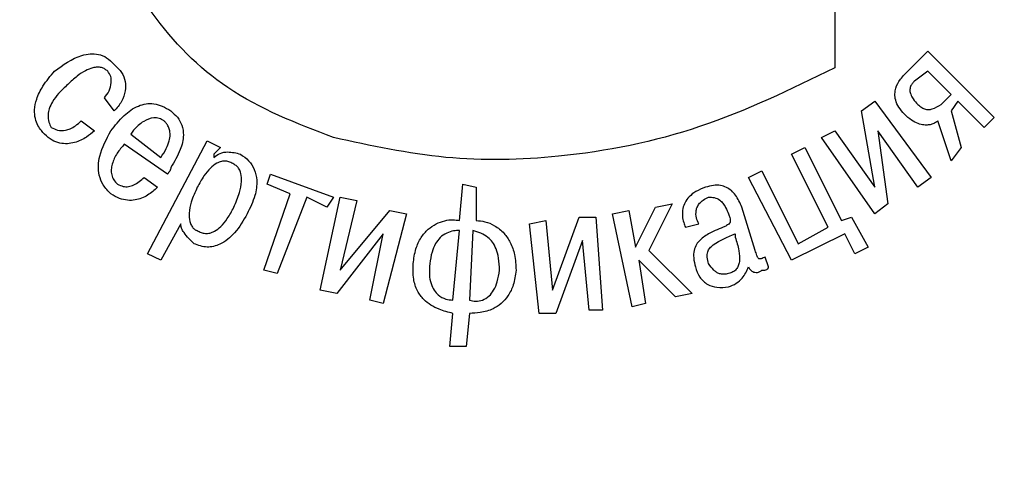
# Model space of a CAD drawing. Units: millimetres. Extents: x 0 to 650, y -3 to 297.
# Drawn here: x 136 to 144, y 212 to 216 of the extents above; entities that cross this region are included whole.
import ezdxf

# ---------------------------------------------------------------- set-up
doc = ezdxf.new("R2010")
doc.units = ezdxf.units.MM
doc.layers.get('0').update_dxf_attribs({"color": 47})
for name, color, linetype, lineweight in [('size', 250, 'Continuous', 25), ('text', 250, 'Continuous', 25), ('РАЗМЕРЫ', 7, 'Continuous', 25)]:
    doc.layers.add(name, color=color, linetype=linetype, lineweight=lineweight)
doc.styles.add('GOST', font='GOST.shx', dxfattribs={"width": 0.8, "oblique": 15, "height": 3.5})
doc.dimstyles.new('ISO-25', dxfattribs={"dimtxt": 3.5, "dimasz": 4, "dimexe": 1.25, "dimexo": 0.625, "dimgap": 1, "dimtad": 1, "dimtoh": 1, "dimtxsty": 'GOST', "dimcen": 0, "dimclrd": 256, "dimclre": 256, "dimclrt": 7, "dimadec": 0, "dimazin": 0, "dimtfac": 1, "dimtmove": 1, "dimatfit": 1, "dimfxl": 1, "dimlwd": -1, "dimlwe": -1, "dimarcsym": 2})

# ---------------------------------------------------------------- blocks, each defined once
blk = doc.blocks.new('_Oblique')
at = {"color": 0, "linetype": 'ByBlock', "lineweight": -2}
blk.add_line((-0.5, -0.5), (0.5, 0.5), dxfattribs=at)
blk = doc.blocks.new('*D27')
at = {"layer": 'Defpoints', "color": 0}
for p in [(152.6514, 242.6582), (124.9014, 207.1582), (167.6528, 207.1582)]:
    blk.add_point(p, dxfattribs=at)
at = {"layer": 'size'}
for p, q in [((153.2764, 242.6582), (168.9028, 242.6582)), ((167.6528, 238.6582), (167.6528, 207.1582)), ((125.5264, 207.1582), (168.9028, 207.1582))]:
    blk.add_line(p, q, dxfattribs=at)
blk.add_solid([(168.3194, 238.6582), (166.9861, 238.6582), (167.6528, 242.6582)], dxfattribs=at)
at = {"layer": 'size', "xscale": 4, "yscale": 4, "zscale": 4, "rotation": 270}
blk.add_blockref('_Oblique', (167.6528, 207.1582), dxfattribs=at)
at = {"layer": 'size', "color": 7, "ltscale": 100, "insert": (164.6403, 222.9082), "char_height": 3.5, "attachment_point": 5, "rotation": 90, "style": 'GOST'}
blk.add_mtext('35,5', dxfattribs=at)
blk = doc.blocks.new('*D144')
at = {"layer": 'Defpoints', "color": 0}
for p in [(125.6009, 208.1941), (124.2018, 206.1223)]:
    blk.add_point(p, dxfattribs=at)
at = {"layer": 'РАЗМЕРЫ'}
for p, q in [((165.5676, 267.3779), (127.8395, 211.5091)), ((182.4145, 267.3779), (165.5676, 267.3779)), ((124.2018, 206.1223), (125.6009, 208.1941)), ((121.9632, 202.8074), (119.7247, 199.4924))]:
    blk.add_line(p, q, dxfattribs=at)
for points in [[(127.287, 211.8822), (128.392, 211.136), (125.6009, 208.1941)], [(122.5157, 202.4343), (121.4107, 203.1805), (124.2018, 206.1223)]]:
    blk.add_solid(points, dxfattribs=at)
at = {"layer": 'РАЗМЕРЫ', "color": 7, "ltscale": 100, "insert": (174.4911, 270.3907), "char_height": 3.5, "attachment_point": 5, "style": 'GOST'}
blk.add_mtext('       {\\Q0;%%c}2,5', dxfattribs=at)
blk = doc.blocks.new('*D180')
at = {"layer": 'Defpoints', "color": 0}
for p in [(124.9014, 217.1582), (124.9014, 207.1582), (167.6528, 207.1582)]:
    blk.add_point(p, dxfattribs=at)
at = {"layer": 'РАЗМЕРЫ'}
for p, q in [((125.5264, 217.1582), (168.9028, 217.1582)), ((167.6528, 217.1582), (167.6528, 207.1582)), ((125.5264, 207.1582), (168.9028, 207.1582))]:
    blk.add_line(p, q, dxfattribs=at)
at = {"layer": 'РАЗМЕРЫ', "xscale": 4, "yscale": 4, "zscale": 4}
for p, rotation in [((167.6528, 217.1582), 89.99999999999967), ((167.6528, 207.1582), 269.9999999999997)]:
    blk.add_blockref('_Oblique', p, dxfattribs=dict(at, rotation=rotation))
at = {"layer": 'РАЗМЕРЫ', "color": 7, "ltscale": 100, "insert": (164.9028, 212.1582), "char_height": 3.5, "attachment_point": 5, "rotation": 90, "style": 'GOST'}
blk.add_mtext('10', dxfattribs=at)

msp = doc.modelspace()

# ---------------------------------------------------------------- linework, layer by layer
at = {"layer": 'text'}
for p, q in [((142.4022, 216.2361), (142.4022, 215.1439)), ((142.9356, 215.0931), (143.1134, 215.2709)), ((143.1134, 215.2709), (143.6214, 214.7629)), ((143.1134, 215.1185), (143.0118, 215.0423)), ((143.2912, 214.9407), (143.1134, 215.1185)), ((136.8904, 214.8137), (136.8142, 214.9153)), ((143.215, 214.8645), (143.2912, 214.9407)), ((142.6054, 214.8137), (142.707, 214.8899)), ((142.707, 214.8899), (143.1388, 214.3057)), ((143.342, 214.8899), (143.2912, 214.8137)), ((143.5452, 214.6867), (143.342, 214.8899)), ((142.707, 214.2295), (142.6054, 214.8137)), ((143.2912, 214.8137), (143.3674, 214.5343)), ((143.6214, 214.7629), (143.5452, 214.6867)), ((136.6364, 214.7375), (136.738, 214.6613)), ((143.2912, 214.4327), (143.1896, 214.7375)), ((137.0174, 214.6359), (137.246, 214.4581)), ((142.3006, 214.6105), (142.4022, 214.6613)), ((142.707, 214.0263), (142.3006, 214.6105)), ((142.4022, 214.6613), (142.707, 214.2295)), ((142.7324, 214.6613), (142.8086, 214.1025)), ((143.0372, 214.2295), (142.7324, 214.6613)), ((137.2968, 214.3311), (136.9666, 214.5597)), ((137.1444, 213.7215), (137.6016, 214.5851)), ((137.6016, 214.5851), (137.7032, 214.5343)), ((137.7032, 214.5343), (137.6524, 214.4835)), ((142.072, 214.4835), (142.1736, 214.5343)), ((142.1736, 214.5343), (142.453, 213.9755)), ((143.3674, 214.5343), (143.2912, 214.4327)), ((137.6524, 214.4835), (137.6524, 214.4581)), ((142.3514, 213.9247), (142.072, 214.4835)), ((137.119, 214.3057), (137.2206, 214.2295)), ((138.0588, 214.2549), (138.0842, 214.3311)), ((138.0842, 214.3311), (138.5668, 214.1533)), ((141.7418, 214.3057), (141.8434, 214.3565)), ((142.072, 213.6707), (141.7418, 214.3057)), ((141.8434, 214.3565), (142.1228, 213.7977)), ((143.1388, 214.3057), (143.0372, 214.2295)), ((138.2366, 214.1787), (138.0588, 214.2549)), ((139.532, 213.9755), (139.5574, 214.2549)), ((139.5574, 214.2549), (139.659, 214.2295)), ((139.659, 214.2295), (139.659, 213.9755)), ((138.0334, 213.5945), (138.2366, 214.1787)), ((138.3636, 214.1533), (138.135, 213.5691)), ((138.516, 214.0771), (138.3636, 214.1533)), ((138.4652, 213.4421), (138.6176, 214.1533)), ((138.5668, 214.1533), (138.516, 214.0771)), ((138.6176, 214.1533), (138.7446, 214.1279)), ((138.7446, 214.1279), (138.6176, 213.5945)), ((140.8782, 213.7723), (141.0306, 214.0771)), ((141.1576, 214.1025), (140.9798, 213.7469)), ((141.0306, 214.0771), (141.1576, 214.1025)), ((141.7926, 213.7469), (141.691, 214.0771)), ((142.8086, 214.1025), (142.707, 214.0263)), ((138.6176, 213.5945), (138.9986, 214.0517)), ((139.1256, 214.0263), (138.9478, 213.3405)), ((138.9986, 214.0517), (139.1256, 214.0263)), ((140.2432, 213.4421), (140.4464, 214.0009)), ((140.4464, 214.0009), (140.5734, 214.0009)), ((140.5734, 214.0009), (140.6242, 213.2897)), ((140.7004, 214.0263), (140.8274, 214.0517)), ((140.8528, 213.3151), (140.7004, 214.0263)), ((140.8274, 214.0517), (140.8782, 213.7723)), ((142.453, 213.9755), (142.5292, 214.0009)), ((142.5292, 214.0009), (142.6562, 213.7723)), ((137.3984, 213.9501), (137.246, 213.6707)), ((140.0654, 213.9501), (140.1924, 213.9755)), ((140.1416, 213.2643), (140.0654, 213.9501)), ((140.1924, 213.9755), (140.2432, 213.4421)), ((141.2592, 213.9247), (141.3608, 213.9501)), ((142.1228, 213.7977), (142.3514, 213.9247)), ((138.9478, 213.8739), (138.5922, 213.4167)), ((138.8462, 213.3659), (138.9478, 213.8739)), ((139.4812, 213.3659), (139.532, 213.8993)), ((139.6336, 213.8993), (139.6082, 213.3659)), ((141.6402, 213.8739), (141.6402, 213.8485)), ((142.4784, 213.8739), (142.072, 213.6707)), ((142.5546, 213.7215), (142.4784, 213.8739)), ((140.4718, 213.8231), (140.2686, 213.2643)), ((140.5226, 213.2897), (140.4718, 213.8231)), ((142.6562, 213.7723), (142.5546, 213.7215)), ((137.246, 213.6707), (137.1444, 213.7215)), ((140.9798, 213.7469), (141.31, 213.4167)), ((141.8942, 213.6199), (141.8688, 213.6961)), ((141.183, 213.3913), (140.9036, 213.6707)), ((140.9036, 213.6707), (140.9544, 213.3405)), ((138.135, 213.5691), (138.0334, 213.5945)), ((138.5922, 213.4167), (138.4652, 213.4421)), ((141.31, 213.4167), (141.183, 213.3913)), ((138.9478, 213.3405), (138.8462, 213.3659)), ((140.9544, 213.3405), (140.8528, 213.3151)), ((139.4558, 213.0103), (139.4812, 213.2643)), ((139.6082, 213.2643), (139.5828, 213.0103)), ((140.2686, 213.2643), (140.1416, 213.2643)), ((140.6242, 213.2897), (140.5226, 213.2897)), ((139.5828, 213.0103), (139.4558, 213.0103))]:
    msp.add_line(p, q, dxfattribs=at)
for points, knots in [([(138.5668, 214.6105), (138.2858, 214.7187), (137.7496, 214.9253), (137.1515, 215.5321), (136.7966, 216.247), (136.6804, 217.0235), (136.7966, 217.7999), (137.1515, 218.5149), (137.7496, 219.1216), (138.2858, 219.3282), (138.5668, 219.4365)], [0, 0, 0, 0, 0.137342, 0.262132, 0.381792, 0.5, 0.618209, 0.737868, 0.862659, 1, 1, 1, 1]), ([(136.4332, 215.1185), (136.4991, 215.1673), (136.5993, 215.2417), (136.751, 215.2588), (136.8373, 215.2231), (136.8718, 215.1881), (136.8904, 215.1693)], [0, 0, 0, 0, 0.470047, 0.715868, 0.84679, 1, 1, 1, 1]), ([(136.357, 214.6359), (136.3486, 214.6448), (136.3293, 214.6652), (136.3035, 214.7047), (136.283, 214.758), (136.2768, 214.8279), (136.2953, 214.9141), (136.3469, 215.0164), (136.4019, 215.0815), (136.4332, 215.1185)], [0, 0, 0, 0, 0.067292, 0.154191, 0.256978, 0.377789, 0.533396, 0.734624, 1, 1, 1, 1]), ([(136.8396, 215.1185), (136.8328, 215.1244), (136.8187, 215.1365), (136.7913, 215.147), (136.7594, 215.1502), (136.7173, 215.1438), (136.6643, 215.1215), (136.5999, 215.0785), (136.5582, 215.039), (136.5348, 215.0169)], [0, 0, 0, 0, 0.076428, 0.156232, 0.244274, 0.346238, 0.513429, 0.727753, 1, 1, 1, 1]), ([(136.8142, 214.9153), (136.8274, 214.9321), (136.8541, 214.9661), (136.8688, 215.0244), (136.8673, 215.0796), (136.8487, 215.1057), (136.8396, 215.1185)], [0, 0, 0, 0, 0.284354, 0.576823, 0.793513, 1, 1, 1, 1]), ([(136.8904, 215.1693), (136.9108, 215.1501), (136.9491, 215.114), (136.9772, 215.0409), (136.9774, 214.9629), (136.9494, 214.8824), (136.9105, 214.837), (136.8904, 214.8137)], [0, 0, 0, 0, 0.204772, 0.385571, 0.560497, 0.773531, 1, 1, 1, 1]), ([(142.4022, 215.1439), (142.0631, 214.9787), (141.3923, 214.652), (140.3718, 214.4472), (139.4194, 214.4252), (138.8523, 214.5484), (138.5668, 214.6105)], [0, 0, 0, 0, 0.284373, 0.56241, 0.779764, 1, 1, 1, 1]), ([(142.9356, 214.7883), (142.9196, 214.8061), (142.8906, 214.8381), (142.866, 214.8931), (142.8596, 214.9435), (142.8691, 214.9995), (142.896, 215.0507), (142.9245, 215.0812), (142.9356, 215.0931)], [0, 0, 0, 0, 0.2064681, 0.371997, 0.5125424, 0.6391111, 0.8587901, 1, 1, 1, 1]), ([(136.5348, 215.0169), (136.5103, 214.9942), (136.4669, 214.9541), (136.419, 214.8911), (136.3918, 214.836), (136.3802, 214.7819), (136.3864, 214.7311), (136.4013, 214.7001), (136.4078, 214.6867)], [0, 0, 0, 0, 0.259315, 0.458772, 0.612363, 0.733712, 0.884027, 1, 1, 1, 1]), ([(143.0118, 215.0423), (143.0064, 215.0368), (142.9946, 215.0248), (142.9798, 215.0015), (142.9743, 214.9713), (142.9823, 214.9377), (143.0031, 214.9009), (143.0248, 214.8778), (143.0372, 214.8645)], [0, 0, 0, 0, 0.112087, 0.243881, 0.394384, 0.541641, 0.736234, 1, 1, 1, 1]), ([(136.865, 214.6613), (136.8963, 214.7019), (136.9546, 214.7775), (137.0506, 214.847), (137.1325, 214.871), (137.1956, 214.8711), (137.2613, 214.8527), (137.301, 214.8273), (137.3222, 214.8137)], [0, 0, 0, 0, 0.280479, 0.521563, 0.632157, 0.742986, 0.862534, 1, 1, 1, 1]), ([(143.0372, 214.8645), (143.047, 214.8555), (143.0643, 214.8397), (143.0939, 214.8259), (143.1213, 214.8229), (143.1635, 214.8325), (143.1928, 214.8507), (143.215, 214.8645)], [0, 0, 0, 0, 0.198905, 0.353521, 0.484495, 0.608461, 1, 1, 1, 1]), ([(137.2714, 214.7375), (137.2588, 214.7452), (137.2347, 214.7599), (137.1781, 214.7639), (137.1216, 214.7413), (137.0727, 214.7039), (137.0393, 214.6705), (137.024, 214.6463), (137.0174, 214.6359)], [0, 0, 0, 0, 0.143067, 0.274459, 0.539998, 0.718926, 0.879637, 1, 1, 1, 1]), ([(137.3222, 214.8137), (137.3401, 214.7985), (137.3759, 214.7683), (137.412, 214.7038), (137.424, 214.6165), (137.3959, 214.5024), (137.3492, 214.4261), (137.3222, 214.3819)], [0, 0, 0, 0, 0.1446016, 0.2888347, 0.4467137, 0.6800112, 1, 1, 1, 1]), ([(143.1896, 214.7375), (143.184, 214.7329), (143.1706, 214.7219), (143.1455, 214.7116), (143.1157, 214.7054), (143.0796, 214.7055), (143.0356, 214.7166), (142.9842, 214.7438), (142.953, 214.7724), (142.9356, 214.7883)], [0, 0, 0, 0, 0.07611, 0.181164, 0.280834, 0.395668, 0.556503, 0.753381, 1, 1, 1, 1]), ([(136.4078, 214.6867), (136.4237, 214.6795), (136.4581, 214.6639), (136.5103, 214.6623), (136.5565, 214.6773), (136.5974, 214.7012), (136.6225, 214.7246), (136.6364, 214.7375)], [0, 0, 0, 0, 0.205337, 0.444437, 0.595212, 0.776302, 1, 1, 1, 1]), ([(137.246, 214.4581), (137.261, 214.4805), (137.2874, 214.5202), (137.3112, 214.5796), (137.3192, 214.6288), (137.3149, 214.6688), (137.3024, 214.6995), (137.2871, 214.7215), (137.2761, 214.7327), (137.2714, 214.7375)], [0, 0, 0, 0, 0.2612838, 0.4617991, 0.6170591, 0.7410225, 0.8479169, 0.9352462, 1, 1, 1, 1]), ([(136.738, 214.6613), (136.7188, 214.6449), (136.6736, 214.6063), (136.6015, 214.5734), (136.5305, 214.5611), (136.4714, 214.566), (136.4099, 214.5895), (136.3755, 214.6196), (136.357, 214.6359)], [0, 0, 0, 0, 0.177512, 0.416438, 0.545756, 0.680867, 0.828247, 1, 1, 1, 1]), ([(136.865, 214.1787), (136.8434, 214.2006), (136.8031, 214.2417), (136.7633, 214.3422), (136.7722, 214.4936), (136.8305, 214.5989), (136.865, 214.6613)], [0, 0, 0, 0, 0.173262, 0.323546, 0.59923, 1, 1, 1, 1]), ([(136.9666, 214.5597), (136.9474, 214.5375), (136.9082, 214.4921), (136.8765, 214.4235), (136.8655, 214.3656), (136.868, 214.3238), (136.8837, 214.2838), (136.9048, 214.2648), (136.9158, 214.2549)], [0, 0, 0, 0, 0.2528386, 0.5160124, 0.6402979, 0.7579288, 0.8739164, 1, 1, 1, 1]), ([(137.6524, 214.4581), (137.6677, 214.47), (137.6985, 214.4938), (137.772, 214.5052), (137.8232, 214.4919), (137.8556, 214.4835)], [0, 0, 0, 0, 0.2669749, 0.5354831, 1, 1, 1, 1]), ([(137.8556, 214.4835), (137.8777, 214.4679), (137.9215, 214.437), (137.966, 214.3662), (137.986, 214.2728), (137.9692, 214.1529), (137.929, 214.0718), (137.9064, 214.0263)], [0, 0, 0, 0, 0.156382, 0.310023, 0.474502, 0.704896, 1, 1, 1, 1]), ([(137.3222, 214.3819), (137.3218, 214.3771), (137.321, 214.3671), (137.3129, 214.3491), (137.3032, 214.3382), (137.2968, 214.3311)], [0, 0, 0, 0, 0.247044, 0.512399, 1, 1, 1, 1]), ([(137.8048, 214.4073), (137.7952, 214.4129), (137.7761, 214.4241), (137.743, 214.4311), (137.7081, 214.4284), (137.6666, 214.412), (137.62, 214.3748), (137.5696, 214.312), (137.5413, 214.2592), (137.5254, 214.2295)], [0, 0, 0, 0, 0.0885795, 0.174865, 0.2641661, 0.3635987, 0.5245805, 0.7325005, 1, 1, 1, 1]), ([(137.8048, 214.0771), (137.8202, 214.1142), (137.8465, 214.178), (137.8651, 214.2658), (137.8633, 214.328), (137.8482, 214.3683), (137.8287, 214.3931), (137.8124, 214.4027), (137.8048, 214.4073)], [0, 0, 0, 0, 0.333909, 0.573593, 0.74305, 0.843409, 0.926738, 1, 1, 1, 1]), ([(136.9158, 214.2549), (136.9296, 214.2474), (136.9558, 214.2333), (137.0003, 214.233), (137.0587, 214.2517), (137.0941, 214.2834), (137.119, 214.3057)], [0, 0, 0, 0, 0.203318, 0.385481, 0.566814, 1, 1, 1, 1]), ([(137.2206, 214.2295), (137.1966, 214.2079), (137.147, 214.1635), (137.0648, 214.1308), (136.9898, 214.1282), (136.9257, 214.1429), (136.8863, 214.1662), (136.865, 214.1787)], [0, 0, 0, 0, 0.245181, 0.506383, 0.652269, 0.81296, 1, 1, 1, 1]), ([(137.5254, 214.2295), (137.5085, 214.1925), (137.4793, 214.129), (137.4607, 214.0398), (137.4638, 213.9775), (137.4783, 213.9384), (137.4948, 213.9155), (137.5097, 213.9041), (137.5201, 213.8998), (137.5238, 213.8994), (137.5254, 213.8993)], [0, 0, 0, 0, 0.332408, 0.571152, 0.740735, 0.835498, 0.909162, 0.969424, 0.986654, 1, 1, 1, 1]), ([(141.4116, 214.2295), (141.3866, 214.2198), (141.3414, 214.2023), (141.2882, 214.1613), (141.2549, 214.1159), (141.2369, 214.0647), (141.2345, 214.0118), (141.243, 213.9633), (141.2544, 213.9362), (141.2592, 213.9247)], [0, 0, 0, 0, 0.204177, 0.367844, 0.505358, 0.627855, 0.776179, 0.904853, 1, 1, 1, 1]), ([(141.691, 214.0771), (141.6767, 214.1094), (141.6501, 214.1694), (141.5879, 214.2274), (141.5258, 214.2461), (141.47, 214.2461), (141.4322, 214.2353), (141.4116, 214.2295)], [0, 0, 0, 0, 0.292359, 0.542849, 0.674823, 0.822847, 1, 1, 1, 1]), ([(141.3608, 213.9501), (141.3544, 213.9651), (141.3407, 213.9973), (141.3381, 214.0435), (141.3494, 214.0815), (141.3679, 214.1096), (141.3976, 214.1353), (141.423, 214.1469), (141.437, 214.1533)], [0, 0, 0, 0, 0.195698, 0.417998, 0.53653, 0.665897, 0.816236, 1, 1, 1, 1]), ([(141.437, 214.1533), (141.4514, 214.1533), (141.4815, 214.1535), (141.52, 214.136), (141.5475, 214.1068), (141.5702, 214.0713), (141.5825, 214.0425), (141.5894, 214.0263)], [0, 0, 0, 0, 0.198698, 0.416729, 0.564147, 0.753606, 1, 1, 1, 1]), ([(137.5254, 213.8993), (137.5351, 213.8936), (137.5542, 213.8825), (137.5872, 213.8754), (137.6222, 213.8782), (137.6636, 213.8946), (137.7103, 213.9317), (137.7606, 213.9946), (137.7889, 214.0474), (137.8048, 214.0771)], [0, 0, 0, 0, 0.088579, 0.17487, 0.264166, 0.363598, 0.52458, 0.732503, 1, 1, 1, 1]), ([(137.9064, 214.0263), (137.8775, 213.9756), (137.8248, 213.8832), (137.7148, 213.7924), (137.5978, 213.7621), (137.533, 213.7857), (137.5, 213.7977)], [0, 0, 0, 0, 0.3351, 0.610527, 0.801379, 1, 1, 1, 1]), ([(141.5894, 214.0263), (141.5925, 214.017), (141.5979, 214.001), (141.6035, 213.9793), (141.602, 213.9604), (141.5901, 213.946), (141.5714, 213.9346), (141.537, 213.9187), (141.508, 213.9072), (141.4878, 213.8993)], [0, 0, 0, 0, 0.148055, 0.256441, 0.33924, 0.424684, 0.527442, 0.670605, 1, 1, 1, 1]), ([(137.5, 213.7977), (137.4729, 213.8246), (137.4367, 213.8604), (137.4033, 213.9145), (137.4, 213.9387), (137.3984, 213.9501)], [0, 0, 0, 0, 0.612644, 0.817015, 1, 1, 1, 1]), ([(139.1764, 213.6453), (139.1816, 213.6836), (139.1911, 213.7537), (139.2326, 213.8439), (139.287, 213.9088), (139.3499, 213.9518), (139.415, 213.9752), (139.4769, 213.9841), (139.5148, 213.9782), (139.532, 213.9755)], [0, 0, 0, 0, 0.2096003, 0.3826968, 0.5316207, 0.6650584, 0.7922212, 0.9054284, 1, 1, 1, 1]), ([(139.659, 213.9755), (139.6811, 213.9735), (139.7302, 213.9692), (139.805, 213.937), (139.8731, 213.8823), (139.9248, 213.8049), (139.9582, 213.7081), (139.9618, 213.6348), (139.9638, 213.5945)], [0, 0, 0, 0, 0.121693, 0.270687, 0.442026, 0.596672, 0.778376, 1, 1, 1, 1]), ([(139.532, 213.8993), (139.5163, 213.8986), (139.4825, 213.8972), (139.4298, 213.8811), (139.3816, 213.8474), (139.3436, 213.7959), (139.3158, 213.728), (139.3079, 213.6749), (139.3034, 213.6453)], [0, 0, 0, 0, 0.123865, 0.266006, 0.427572, 0.578483, 0.764304, 1, 1, 1, 1]), ([(139.8368, 213.5945), (139.8358, 213.6259), (139.8339, 213.6818), (139.8151, 213.7555), (139.7866, 213.8094), (139.7318, 213.8672), (139.6747, 213.8859), (139.6336, 213.8993)], [0, 0, 0, 0, 0.234135, 0.416328, 0.561971, 0.685158, 1, 1, 1, 1]), ([(141.4878, 213.8993), (141.4598, 213.8855), (141.4056, 213.8588), (141.3464, 213.8056), (141.3229, 213.7446), (141.3198, 213.6849), (141.3298, 213.6432), (141.3354, 213.6199)], [0, 0, 0, 0, 0.261933, 0.5071, 0.641832, 0.799897, 1, 1, 1, 1]), ([(141.437, 213.6453), (141.4322, 213.6619), (141.4238, 213.6911), (141.4264, 213.7337), (141.4441, 213.7665), (141.512, 213.821), (141.5816, 213.8497), (141.6402, 213.8739)], [0, 0, 0, 0, 0.148034, 0.259822, 0.357076, 0.458769, 1, 1, 1, 1]), ([(141.6402, 213.8485), (141.6508, 213.8141), (141.6696, 213.7533), (141.6768, 213.6772), (141.6655, 213.6287), (141.6487, 213.6007), (141.6225, 213.5795), (141.6009, 213.5727), (141.5894, 213.5691)], [0, 0, 0, 0, 0.334118, 0.591002, 0.695447, 0.791331, 0.888973, 1, 1, 1, 1]), ([(141.8688, 213.6961), (141.8592, 213.6909), (141.8474, 213.6847), (141.8326, 213.6808), (141.8263, 213.6808), (141.8205, 213.6833), (141.8154, 213.6887), (141.8108, 213.6969), (141.8025, 213.7163), (141.797, 213.7335), (141.7926, 213.7469)], [0, 0, 0, 0, 0.268946, 0.327359, 0.37566, 0.420981, 0.479106, 0.554571, 0.653321, 1, 1, 1, 1]), ([(139.4812, 213.2643), (139.4452, 213.2735), (139.3645, 213.2941), (139.2663, 213.3525), (139.2038, 213.4386), (139.1732, 213.5341), (139.1753, 213.6055), (139.1764, 213.6453)], [0, 0, 0, 0, 0.205035, 0.458754, 0.608375, 0.78234, 1, 1, 1, 1]), ([(139.3034, 213.6453), (139.3014, 213.6166), (139.2977, 213.5652), (139.3097, 213.4956), (139.3334, 213.4428), (139.3708, 213.4), (139.4218, 213.3713), (139.4624, 213.3676), (139.4812, 213.3659)], [0, 0, 0, 0, 0.226795, 0.4068, 0.553509, 0.679089, 0.851713, 1, 1, 1, 1]), ([(141.3354, 213.6199), (141.3445, 213.5928), (141.3625, 213.5392), (141.4247, 213.4828), (141.5051, 213.4586), (141.5594, 213.4643), (141.5894, 213.4675)], [0, 0, 0, 0, 0.256889, 0.507507, 0.727683, 1, 1, 1, 1]), ([(141.5894, 213.5691), (141.5767, 213.5666), (141.5537, 213.5621), (141.5213, 213.5665), (141.496, 213.5782), (141.4666, 213.6035), (141.4494, 213.6278), (141.437, 213.6453)], [0, 0, 0, 0, 0.209162, 0.37653, 0.520846, 0.654022, 1, 1, 1, 1]), ([(141.5894, 213.4675), (141.6093, 213.4755), (141.6479, 213.4912), (141.7063, 213.5404), (141.7283, 213.5895), (141.7418, 213.6199)], [0, 0, 0, 0, 0.287414, 0.558702, 1, 1, 1, 1]), ([(141.7418, 213.6199), (141.7455, 213.6135), (141.7524, 213.6015), (141.7671, 213.5883), (141.7829, 213.5802), (141.802, 213.5767), (141.8242, 213.5797), (141.8371, 213.5896), (141.8434, 213.5945)], [0, 0, 0, 0, 0.17926, 0.335232, 0.47628, 0.608675, 0.80706, 1, 1, 1, 1]), ([(141.8434, 213.5945), (141.8509, 213.5947), (141.8638, 213.5951), (141.8788, 213.5989), (141.8871, 213.604), (141.8913, 213.6085), (141.8938, 213.6139), (141.8941, 213.6179), (141.8942, 213.6199)], [0, 0, 0, 0, 0.353406, 0.616281, 0.721085, 0.814674, 0.904745, 1, 1, 1, 1]), ([(139.9638, 213.5945), (139.9587, 213.5565), (139.9494, 213.4877), (139.9078, 213.3999), (139.8529, 213.3383), (139.7806, 213.2928), (139.6972, 213.2679), (139.6357, 213.2654), (139.6082, 213.2643)], [0, 0, 0, 0, 0.210511, 0.381261, 0.527645, 0.660383, 0.848634, 1, 1, 1, 1]), ([(139.6082, 213.3659), (139.6238, 213.3622), (139.6565, 213.3545), (139.7104, 213.364), (139.759, 213.3945), (139.7968, 213.4446), (139.8245, 213.512), (139.8324, 213.5648), (139.8368, 213.5945)], [0, 0, 0, 0, 0.126961, 0.266514, 0.424348, 0.574176, 0.761232, 1, 1, 1, 1])]:
    msp.add_open_spline(points, degree=3, knots=knots, dxfattribs=at)

# ---------------------------------------------------------------- dimensions: what is measured, and where the dimension line sits
at = {"layer": 'size'}
dim = msp.add_linear_dim(base=(167.6528, 207.1582), p1=(152.6514, 242.6582), p2=(124.9014, 207.1582), angle=90, dimstyle='ISO-25', override={"dimtxt": 3.5, "dimlfac": 1, "dimtxsty": 'GOST', "dimblk2": 'Oblique', "dimsah": 1, "dimtmove": 2, "dimtolj": 0}, dxfattribs=at)
dim.commit()
dim.dimension.update_dxf_attribs({"geometry": '*D27', "text_midpoint": (164.6403, 222.9082)})
at = {"layer": 'РАЗМЕРЫ'}
dim = msp.add_diameter_dim_2p(p1=(124.2018, 206.1223), p2=(125.6009, 208.1941), text='       {\\Q0;%%c}2,5', dimstyle='ISO-25', override={"dimlfac": 1, "dimtxsty": 'GOST', "dimsah": 1, "dimse1": 1, "dimse2": 1, "dimtmove": 1, "dimtolj": 0}, dxfattribs=at)
dim.commit()
dim.dimension.update_dxf_attribs({"geometry": '*D144', "text_midpoint": (165.5676, 267.3779), "dimtype": 163})
dim = msp.add_linear_dim(base=(167.6528, 207.1582), p1=(124.9014, 217.1582), p2=(124.9014, 207.1582), angle=270, dimstyle='ISO-25', override={"dimlfac": 1, "dimtxsty": 'GOST', "dimblk1": 'Oblique', "dimblk2": 'Oblique', "dimsah": 1, "dimtolj": 0}, dxfattribs=at)
dim.commit()
dim.dimension.update_dxf_attribs({"geometry": '*D180', "text_midpoint": (164.9028, 212.1582)})

doc.saveas('drawing.dxf')
